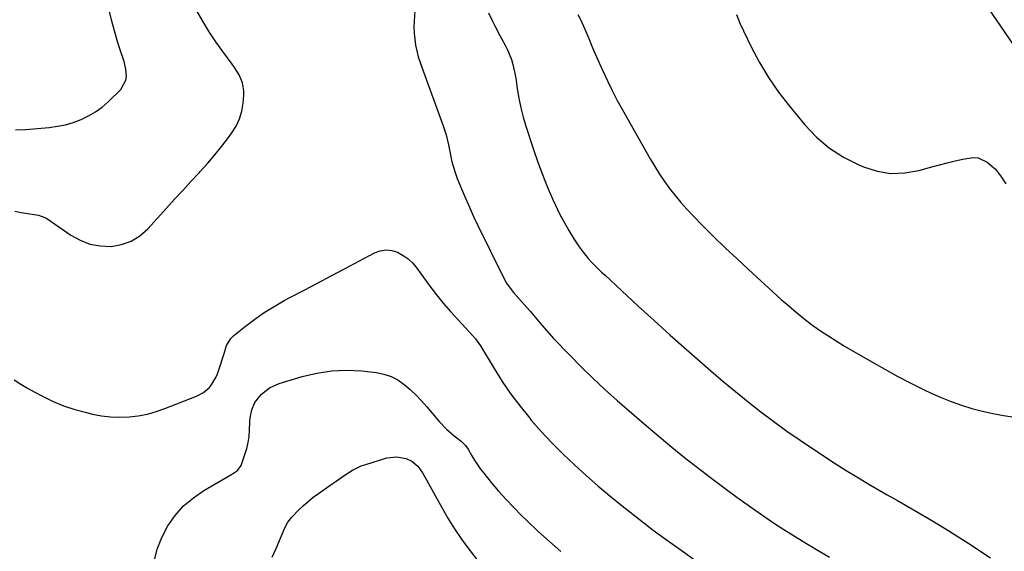
# Model space of a CAD drawing. Units: inches. Extents: x 1910888 to 1916189, y 437807 to 443131.
# Drawn here: x 1914580 to 1915020, y 438956 to 439194 of the extents above; entities that cross this region are included whole.
import ezdxf

# ---------------------------------------------------------------- set-up
doc = ezdxf.new("R2010")
doc.units = ezdxf.units.IN
doc.header["$MEASUREMENT"] = 0
doc.layers.add('7', color=7, linetype='Continuous')
doc.layers.add('8', color=7, linetype='Continuous')

msp = doc.modelspace()

# ---------------------------------------------------------------- linework, layer by layer
at = {"layer": '7', "color": 18}
for points in [[(1914578.18, 439144.59, 1858), (1914582.61, 439144.75, 1858), (1914593.2, 439145.65, 1858), (1914596.86, 439146.13, 1858), (1914600.45, 439146.84, 1858), (1914603.97, 439147.87, 1858), (1914607.43, 439149.14, 1858), (1914610.74, 439150.74, 1858), (1914613.9, 439152.57, 1858), (1914616.83, 439154.74, 1858), (1914619.62, 439157.14, 1858), (1914625.2, 439162.52, 1858), (1914627.51, 439166.71, 1858), (1914627.74, 439168.34, 1858), (1914627.52, 439171.73, 1858), (1914626.72, 439175.04, 1858), (1914624.97, 439180.24, 1858), (1914623.61, 439184.49, 1858), (1914622.33, 439188.77, 1858), (1914621.17, 439193.07, 1858), (1914620.08, 439197.4, 1858)], [(1914789.52, 439196.86, 1858), (1914791.35, 439193.17, 1858), (1914792.44, 439191.01, 1858), (1914794.72, 439186.74, 1858), (1914797.06, 439182.45, 1858), (1914798.08, 439180.32, 1858), (1914799.8, 439175.93, 1858), (1914800.48, 439173.67, 1858), (1914801.55, 439169.08, 1858), (1914801.93, 439166.75, 1858), (1914802.45, 439162.89, 1858), (1914803.15, 439158.65, 1858), (1914803.99, 439154.44, 1858), (1914805.06, 439150.28, 1858), (1914806.28, 439146.15, 1858), (1914809.69, 439135.71, 1858), (1914811.61, 439130.15, 1858), (1914813.65, 439124.64, 1858), (1914815.86, 439119.2, 1858), (1914818.2, 439113.8, 1858), (1914819.49, 439110.95, 1858), (1914821.36, 439107.06, 1858), (1914823.35, 439103.24, 1858), (1914825.51, 439099.52, 1858), (1914827.8, 439095.87, 1858), (1914830.18, 439092.24, 1858), (1914831.41, 439090.48, 1858), (1914834.09, 439087.15, 1858), (1914835.53, 439085.57, 1858), (1914838.56, 439082.53, 1858), (1914840.11, 439081.04, 1858), (1914841.68, 439079.58, 1858), (1914856.55, 439065.86, 1858), (1914863.67, 439059.35, 1858), (1914870.82, 439052.89, 1858), (1914878.03, 439046.48, 1858), (1914885.28, 439040.11, 1858), (1914888.92, 439036.94, 1858), (1914894.41, 439032.24, 1858), (1914899.96, 439027.61, 1858), (1914905.6, 439023.08, 1858), (1914911.29, 439018.62, 1858), (1914917.07, 439014.27, 1858), (1914922.91, 439010.02, 1858), (1914928.85, 439005.91, 1858), (1914934.86, 439001.89, 1858), (1914944.13, 438995.84, 1858), (1914949.51, 438992.4, 1858), (1914954.94, 438989.04, 1858), (1914960.43, 438985.78, 1858), (1914965.96, 438982.59, 1858), (1914967.83, 438981.54, 1858), (1914972.46, 438978.92, 1858), (1914977.07, 438976.28, 1858), (1914981.67, 438973.62, 1858), (1914986.26, 438970.94, 1858), (1914990.83, 438968.22, 1858), (1914995.36, 438965.45, 1858), (1914999.86, 438962.62, 1858), (1915004.33, 438959.75, 1858), (1915014.06, 438953.4, 1858)], [(1915012.92, 439198.93, 1852), (1915027.85, 439177.17, 1852)], [(1914829.47, 439196.09, 1856), (1914830.83, 439193.5, 1856), (1914832.12, 439190.88, 1856), (1914832.71, 439189.55, 1856), (1914834.39, 439185.4, 1856), (1914835.5, 439182.65, 1856), (1914836.65, 439179.91, 1856), (1914837.82, 439177.18, 1856), (1914839.03, 439174.47, 1856), (1914840.63, 439170.93, 1856), (1914842.71, 439166.48, 1856), (1914844.87, 439162.08, 1856), (1914847.15, 439157.73, 1856), (1914849.5, 439153.43, 1856), (1914861.85, 439131.61, 1856), (1914863.88, 439128.19, 1856), (1914865.99, 439124.82, 1856), (1914868.23, 439121.54, 1856), (1914870.57, 439118.32, 1856), (1914873.02, 439115.19, 1856), (1914875.56, 439112.12, 1856), (1914878.21, 439109.17, 1856), (1914880.95, 439106.28, 1856), (1914885.31, 439101.84, 1856), (1914890.33, 439096.83, 1856), (1914895.4, 439091.88, 1856), (1914900.56, 439087.01, 1856), (1914905.77, 439082.2, 1856), (1914920.49, 439068.83, 1856), (1914923.79, 439065.92, 1856), (1914927.13, 439063.08, 1856), (1914930.56, 439060.34, 1856), (1914934.05, 439057.66, 1856), (1914937.61, 439055.1, 1856), (1914941.23, 439052.62, 1856), (1914944.94, 439050.26, 1856), (1914948.7, 439047.99, 1856), (1914960.96, 439040.86, 1856), (1914966.73, 439037.6, 1856), (1914972.54, 439034.44, 1856), (1914978.42, 439031.41, 1856), (1914984.36, 439028.47, 1856), (1914987.53, 439026.95, 1856), (1914991.96, 439024.96, 1856), (1914996.45, 439023.13, 1856), (1915001.03, 439021.52, 1856), (1915005.66, 439020.08, 1856), (1915010.37, 439018.86, 1856), (1915015.1, 439017.79, 1856), (1915019.88, 439016.96, 1856), (1915024.69, 439016.27, 1856)], [(1914900.51, 439196.13, 1854), (1914901.94, 439192.15, 1854), (1914907.01, 439181.7, 1854), (1914910.73, 439174.7, 1854), (1914914.76, 439167.9, 1854), (1914919.28, 439161.42, 1854), (1914924.12, 439155.13, 1854), (1914931.03, 439146.81, 1854), (1914936.29, 439141.33, 1854), (1914941.98, 439136.42, 1854), (1914948.32, 439132.38, 1854), (1914955.08, 439128.92, 1854), (1914957.16, 439128.04, 1854), (1914963.27, 439126.16, 1854), (1914969.43, 439125.12, 1854), (1914975.68, 439125.33, 1854), (1914981.98, 439126.39, 1854), (1914987.71, 439127.96, 1854), (1914991.2, 439128.9, 1854), (1914994.69, 439129.81, 1854), (1914998.19, 439130.67, 1854), (1915001.7, 439131.52, 1854), (1915006.28, 439132.25, 1854), (1915008.48, 439132.07, 1854), (1915012.54, 439130.12, 1854), (1915016.2, 439126.95, 1854), (1915018.92, 439123.47, 1854), (1915020.92, 439120.49, 1854)], [(1914577.57, 439032.87, 1862), (1914580.47, 439030.95, 1862), (1914583.46, 439029.17, 1862), (1914586.51, 439027.48, 1862), (1914589.86, 439025.72, 1862), (1914594.69, 439023.4, 1862), (1914599.63, 439021.34, 1862), (1914604.7, 439019.66, 1862), (1914609.87, 439018.23, 1862), (1914612.5, 439017.61, 1862), (1914616.57, 439016.85, 1862), (1914620.65, 439016.34, 1862), (1914624.77, 439016.21, 1862), (1914628.91, 439016.33, 1862), (1914633.01, 439016.83, 1862), (1914637.07, 439017.57, 1862), (1914641.04, 439018.67, 1862), (1914644.95, 439020.02, 1862), (1914659, 439025.57, 1862), (1914662.11, 439027.22, 1862), (1914664.79, 439029.53, 1862), (1914665.91, 439030.9, 1862), (1914667.72, 439033.92, 1862), (1914668.41, 439035.56, 1862), (1914669.67, 439039.2, 1862), (1914670.84, 439042.84, 1862), (1914671.37, 439044.67, 1862), (1914672.51, 439048.26, 1862), (1914674.46, 439051.32, 1862), (1914675.79, 439052.63, 1862), (1914680.93, 439056.81, 1862), (1914685.08, 439059.98, 1862), (1914689.33, 439062.97, 1862), (1914693.76, 439065.71, 1862), (1914698.3, 439068.27, 1862), (1914701.12, 439069.76, 1862), (1914707.16, 439072.94, 1862), (1914713.2, 439076.12, 1862), (1914719.23, 439079.31, 1862), (1914725.26, 439082.5, 1862), (1914738.64, 439089.6, 1862), (1914741.19, 439090.51, 1862), (1914743.76, 439090.94, 1862), (1914746.34, 439090.65, 1862), (1914748.94, 439089.87, 1862), (1914751.41, 439088.49, 1862), (1914753.7, 439086.89, 1862), (1914755.71, 439084.96, 1862), (1914757.55, 439082.81, 1862), (1914763.4, 439074.79, 1862), (1914766.35, 439070.89, 1862), (1914769.39, 439067.08, 1862), (1914772.58, 439063.38, 1862), (1914775.85, 439059.76, 1862), (1914781.24, 439054.02, 1862), (1914783.75, 439051.15, 1862), (1914785.94, 439048.04, 1862), (1914792.06, 439037.94, 1862), (1914795.75, 439032.16, 1862), (1914799.61, 439026.51, 1862), (1914803.73, 439021.05, 1862), (1914808.03, 439015.72, 1862), (1914808.57, 439015.08, 1862), (1914813.2, 439009.82, 1862), (1914817.95, 439004.68, 1862), (1914822.9, 438999.72, 1862), (1914827.97, 438994.89, 1862), (1914833.19, 438990.21, 1862), (1914838.47, 438985.6, 1862), (1914843.84, 438981.1, 1862), (1914849.28, 438976.66, 1862), (1914850.72, 438975.51, 1862), (1914856.97, 438970.61, 1862), (1914863.27, 438965.78, 1862), (1914869.66, 438961.08, 1862), (1914876.11, 438956.45, 1862), (1914881.68, 438952.52, 1862)], [(1914640.08, 438951.69, 1864), (1914641.46, 438957.22, 1864), (1914643.59, 438962.52, 1864), (1914646.22, 438967.65, 1864), (1914649.55, 438972.33, 1864), (1914653.29, 438976.59, 1864), (1914657.64, 438980.24, 1864), (1914662.39, 438983.48, 1864), (1914675.17, 438990.83, 1864), (1914677.43, 438992.44, 1864), (1914678.96, 438994.66, 1864), (1914680.72, 438999.49, 1864), (1914681.55, 439002.15, 1864), (1914682.19, 439004.84, 1864), (1914682.55, 439007.59, 1864), (1914682.73, 439010.36, 1864), (1914682.85, 439014.14, 1864), (1914683.04, 439015.94, 1864), (1914683.78, 439019.48, 1864), (1914685.16, 439022.76, 1864), (1914687.29, 439025.61, 1864), (1914688.07, 439026.43, 1864), (1914691.7, 439029.35, 1864), (1914695.96, 439031.25, 1864), (1914706.3, 439034.37, 1864), (1914712.87, 439035.92, 1864), (1914719.48, 439036.93, 1864), (1914726.17, 439037.15, 1864), (1914732.9, 439036.83, 1864), (1914739.38, 439036.14, 1864), (1914742.79, 439035.46, 1864), (1914746.05, 439034.41, 1864), (1914749.07, 439032.81, 1864), (1914751.93, 439030.84, 1864), (1914754.61, 439028.5, 1864), (1914757.19, 439026.07, 1864), (1914759.64, 439023.51, 1864), (1914762.01, 439020.86, 1864), (1914767.6, 439014.25, 1864), (1914770.75, 439010.91, 1864), (1914774.25, 439007.93, 1864), (1914777.36, 439005.54, 1864), (1914779.31, 439003.62, 1864), (1914780.47, 439001.94, 1864), (1914782.13, 438999, 1864), (1914783.35, 438996.96, 1864), (1914786.02, 438993.05, 1864), (1914787.47, 438991.17, 1864), (1914790.83, 438987.05, 1864), (1914794.07, 438983.21, 1864), (1914797.41, 438979.45, 1864), (1914800.87, 438975.8, 1864), (1914804.41, 438972.23, 1864), (1914806.89, 438969.83, 1864), (1914811.79, 438965.18, 1864), (1914816.78, 438960.62, 1864), (1914821.88, 438956.2, 1864)], [(1914692.89, 438953.72, 1866), (1914694.59, 438957.61, 1866), (1914698.58, 438966.7, 1866), (1914699.88, 438969.27, 1866), (1914701.62, 438971.55, 1866), (1914704.7, 438974.66, 1866), (1914706.79, 438976.67, 1866), (1914708.96, 438978.6, 1866), (1914711.22, 438980.41, 1866), (1914713.56, 438982.14, 1866), (1914719.67, 438986.42, 1866), (1914721.47, 438987.68, 1866), (1914725.11, 438990.17, 1866), (1914728.8, 438992.54, 1866), (1914732.73, 438994.4, 1866), (1914734.8, 438995.13, 1866), (1914744.17, 438997.98, 1866), (1914748.52, 438998.54, 1866), (1914752.81, 438997.67, 1866), (1914755.24, 438996.56, 1866), (1914757.95, 438994.34, 1866), (1914760.02, 438991.35, 1866), (1914761.89, 438988.17, 1866), (1914762.8, 438986.57, 1866), (1914768.68, 438975.84, 1866), (1914771.46, 438971.04, 1866), (1914774.38, 438966.33, 1866), (1914777.52, 438961.76, 1866), (1914780.8, 438957.29, 1866), (1914785.45, 438951.23, 1866)]]:
    msp.add_polyline3d(points, dxfattribs=at)
at = {"layer": '8', "color": 18}
for points in [[(1914577.8, 439108.29, 1860), (1914580.68, 439107.66, 1860), (1914583.59, 439107.14, 1860), (1914588.46, 439106.39, 1860), (1914591.27, 439105.46, 1860), (1914591.7, 439105.22, 1860), (1914592.11, 439104.95, 1860), (1914602.79, 439097.57, 1860), (1914607, 439095.24, 1860), (1914611.38, 439093.52, 1860), (1914616.01, 439092.69, 1860), (1914620.82, 439092.46, 1860), (1914625.5, 439093.28, 1860), (1914629.86, 439094.76, 1860), (1914633.76, 439097.23, 1860), (1914637.34, 439100.35, 1860), (1914645.64, 439109.57, 1860), (1914649.24, 439113.55, 1860), (1914652.86, 439117.51, 1860), (1914656.5, 439121.45, 1860), (1914660.16, 439125.38, 1860), (1914660.73, 439125.98, 1860), (1914664.05, 439129.65, 1860), (1914667.28, 439133.39, 1860), (1914670.38, 439137.24, 1860), (1914673.4, 439141.16, 1860), (1914674.87, 439143.16, 1860), (1914676.78, 439146.25, 1860), (1914678.33, 439149.49, 1860), (1914679.31, 439152.93, 1860), (1914679.93, 439156.52, 1860), (1914680.24, 439160.1, 1860), (1914680.25, 439161.98, 1860), (1914679.59, 439165.62, 1860), (1914678.05, 439169.07, 1860), (1914676.08, 439172.34, 1860), (1914674.98, 439173.9, 1860), (1914670.8, 439179.51, 1860), (1914667.67, 439183.92, 1860), (1914664.68, 439188.41, 1860), (1914661.9, 439193.04, 1860), (1914659.26, 439197.76, 1860)], [(1914756.61, 439197.86, 1860), (1914756.31, 439193.03, 1860), (1914756.25, 439190.37, 1860), (1914756.32, 439187.71, 1860), (1914756.59, 439185.06, 1860), (1914756.99, 439182.43, 1860), (1914757.56, 439179.81, 1860), (1914758.21, 439177.23, 1860), (1914758.99, 439174.67, 1860), (1914759.86, 439172.14, 1860), (1914769.38, 439146.39, 1860), (1914770.66, 439142.36, 1860), (1914771.64, 439137.92, 1860), (1914772.38, 439134.07, 1860), (1914773.23, 439130.25, 1860), (1914773.73, 439128.36, 1860), (1914774.92, 439124.64, 1860), (1914775.62, 439122.82, 1860), (1914777.52, 439118.17, 1860), (1914779.26, 439114.06, 1860), (1914781.04, 439109.96, 1860), (1914782.91, 439105.91, 1860), (1914784.83, 439101.87, 1860), (1914795.92, 439079.18, 1860), (1914797.64, 439076.12, 1860), (1914799.69, 439073.27, 1860), (1914800.81, 439071.91, 1860), (1914803.1, 439069.23, 1860), (1914804.28, 439067.91, 1860), (1914806.71, 439065.23, 1860), (1914808.24, 439063.52, 1860), (1914809.74, 439061.78, 1860), (1914812.66, 439058.23, 1860), (1914815.6, 439054.7, 1860), (1914818.71, 439051.31, 1860), (1914825.76, 439044, 1860), (1914830.95, 439038.76, 1860), (1914836.22, 439033.61, 1860), (1914841.63, 439028.59, 1860), (1914847.12, 439023.67, 1860), (1914854.64, 439017.09, 1860), (1914860.21, 439012.29, 1860), (1914865.82, 439007.53, 1860), (1914871.49, 439002.85, 1860), (1914877.21, 438998.21, 1860), (1914882.99, 438993.66, 1860), (1914888.82, 438989.18, 1860), (1914894.72, 438984.79, 1860), (1914900.67, 438980.46, 1860), (1914906.75, 438976.13, 1860), (1914911.66, 438972.7, 1860), (1914916.61, 438969.34, 1860), (1914921.63, 438966.07, 1860), (1914926.69, 438962.88, 1860), (1914931.81, 438959.75, 1860), (1914936.93, 438956.66, 1860), (1914942.08, 438953.6, 1860)]]:
    msp.add_polyline3d(points, dxfattribs=at)

doc.saveas('drawing.dxf')
